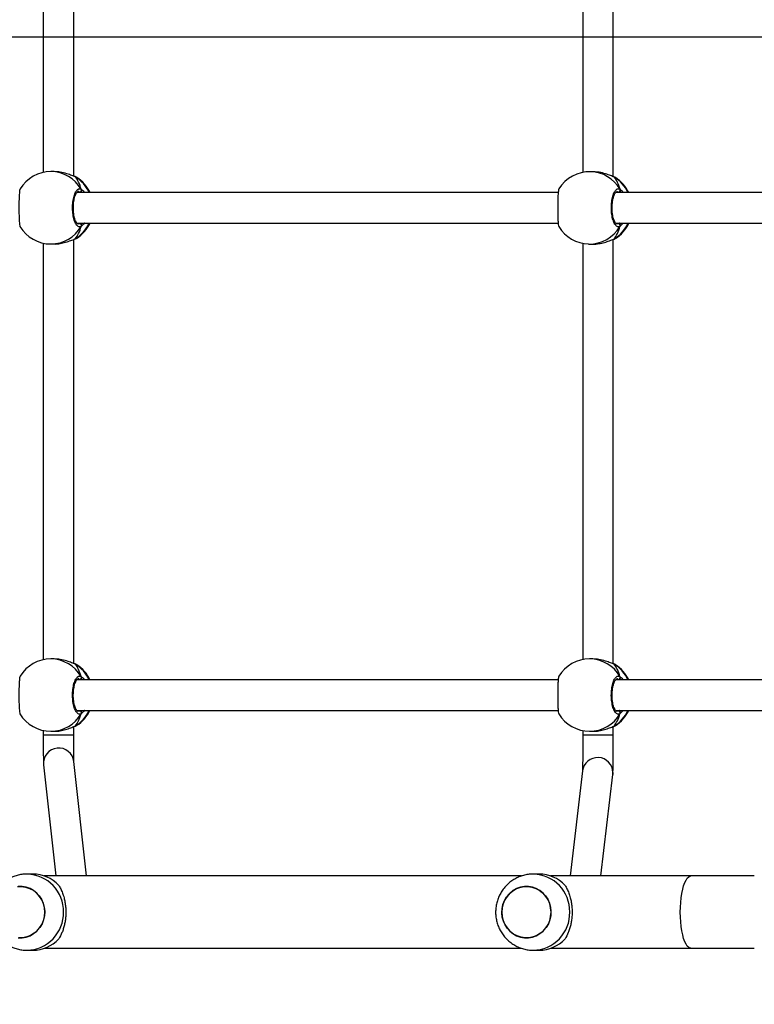
# Model space of a CAD drawing. Units: millimetres. Extents: x -512 to 1164, y 209 to 1189.
# Drawn here: x 653 to 692, y 664 to 716 of the extents above; entities that cross this region are included whole.
import ezdxf

# ---------------------------------------------------------------- set-up
doc = ezdxf.new("R2010")
doc.units = ezdxf.units.MM
doc.header["$LTSCALE"] = 50
doc.header["$PDSIZE"] = -1
doc.layers.add('VP-DIM', color=7, linetype='Continuous')
doc.layers.add('VP-HIC', color=6, linetype='Continuous')
doc.layers.add('VP-EQ', color=7, linetype='Continuous', true_color=0x8a3492)
doc.dimstyles.get("Standard").update_dxf_attribs({"dimtxt": 14, "dimasz": 20, "dimexe": 20, "dimexo": 50, "dimgap": 20, "dimtad": 0, "dimdec": 0, "dimzin": 0, "dimdsep": 46, "dimtxsty": 'Standard', "dimcen": -0.09, "dimadec": 0, "dimazin": 0, "dimtfac": 1, "dimtdec": 4, "dimtofl": 0, "dimtmove": 0, "dimatfit": 3, "dimfxl": 70, "dimfxlon": 1, "dimtolj": 1, "dimtzin": 0, "dimarcsym": 0})

# ---------------------------------------------------------------- blocks, each defined once
blk = doc.blocks.new('*D1')
at = {"layer": 'Defpoints', "color": 0}
for p in [(715.629, 822.58), (502.398, 398.887), (1051.013, 398.887)]:
    blk.add_point(p, dxfattribs=at)
at = {"layer": 'VP-DIM', "color": 0, "lineweight": -2}
for p, q in [((981.013, 822.58), (1071.013, 822.58)), ((1051.013, 802.58), (1051.013, 648.153)), ((1051.013, 418.887), (1051.013, 570.82)), ((981.013, 398.887), (1071.013, 398.887))]:
    blk.add_line(p, q, dxfattribs=at)
at = {"layer": 'VP-DIM', "color": 0}
for points in [[(1054.347, 802.58), (1047.68, 802.58), (1051.013, 822.58)], [(1047.68, 418.887), (1054.347, 418.887), (1051.013, 398.887)]]:
    blk.add_solid(points, dxfattribs=at)
at = {"layer": 'VP-DIM', "color": 0, "insert": (1051.013, 609.486), "char_height": 14, "attachment_point": 5, "rotation": 90}
blk.add_mtext('\\A1;424', dxfattribs=at)
blk = doc.blocks.new('*D2')
at = {"layer": 'Defpoints', "color": 0}
for p in [(251.212, 1062.937), (816.105, 711.238), (251.212, 506.637)]:
    blk.add_point(p, dxfattribs=at)
at = {"layer": 'VP-DIM', "color": 0, "lineweight": -2}
for p, q in [((251.212, 992.937), (251.212, 1082.937)), ((816.105, 992.937), (816.105, 1082.937)), ((271.212, 1062.937), (474.924, 1062.937)), ((796.105, 1062.937), (552.257, 1062.937))]:
    blk.add_line(p, q, dxfattribs=at)
at = {"layer": 'VP-DIM', "color": 0}
for points in [[(271.212, 1066.271), (271.212, 1059.604), (251.212, 1062.937)], [(796.105, 1059.604), (796.105, 1066.271), (816.105, 1062.937)]]:
    blk.add_solid(points, dxfattribs=at)
at = {"layer": 'VP-DIM', "color": 0, "insert": (513.59, 1062.937), "char_height": 14, "attachment_point": 5}
blk.add_mtext('\\A1;565', dxfattribs=at)
blk = doc.blocks.new('*D5')
at = {"layer": 'Defpoints', "color": 0}
for p in [(789.116, 972.293), (1144.132, 972.293), (519.148, 208.648)]:
    blk.add_point(p, dxfattribs=at)
at = {"layer": 'VP-DIM', "color": 0, "lineweight": -2}
for p, q in [((1074.132, 972.293), (1164.132, 972.293)), ((1144.132, 952.293), (1144.132, 646.023)), ((1144.132, 228.648), (1144.132, 568.689)), ((1074.132, 208.648), (1164.132, 208.648))]:
    blk.add_line(p, q, dxfattribs=at)
at = {"layer": 'VP-DIM', "color": 0}
for points in [[(1147.465, 952.293), (1140.799, 952.293), (1144.132, 972.293)], [(1140.799, 228.648), (1147.465, 228.648), (1144.132, 208.648)]]:
    blk.add_solid(points, dxfattribs=at)
at = {"layer": 'VP-DIM', "color": 0, "insert": (1144.132, 607.356), "char_height": 14, "attachment_point": 5, "rotation": 90}
blk.add_mtext('\\A1;764', dxfattribs=at)
blk = doc.blocks.new('*D7')
at = {"layer": 'Defpoints', "color": 0}
for p in [(965.766, 1168.683), (965.766, 705.48), (51.212, 483.887)]:
    blk.add_point(p, dxfattribs=at)
at = {"layer": 'VP-DIM', "color": 0, "lineweight": -2}
for p, q in [((51.212, 1098.683), (51.212, 1188.683)), ((965.766, 1098.683), (965.766, 1188.683)), ((71.212, 1168.683), (478.39, 1168.683)), ((945.766, 1168.683), (551.057, 1168.683))]:
    blk.add_line(p, q, dxfattribs=at)
at = {"layer": 'VP-DIM', "color": 0}
for points in [[(71.212, 1172.016), (71.212, 1165.35), (51.212, 1168.683)], [(945.766, 1165.35), (945.766, 1172.016), (965.766, 1168.683)]]:
    blk.add_solid(points, dxfattribs=at)
at = {"layer": 'VP-DIM', "color": 0, "insert": (514.723, 1168.683), "char_height": 14, "attachment_point": 5}
blk.add_mtext('\\A1;915', dxfattribs=at)
blk = doc.blocks.new('WD1412___')
at = {"color": 0, "linetype": 'Continuous', "lineweight": 25}
for p, q in [((3196.4, 2110.51), (3122.7, 2110.51)), ((3205.45, 2111.51), (3202.37, 2111.51)), ((3462.23, 2110.51), (3211.55, 2110.51)), ((3471.28, 2111.51), (3468.21, 2111.51)), ((3122.7, 2072.51), (3196.4, 2072.51)), ((3169.95, 2072.51), (3163.7, 2019.19)), ((3179.6, 2017.33), (3186.06, 2072.51)), ((3202.37, 2071.51), (3205.44, 2071.51)), ((3211.58, 2072.51), (3462.23, 2072.51)), ((3440.12, 2072.51), (3446.66, 2012.39)), ((3462.57, 2014.12), (3456.21, 2072.51)), ((3468.2, 2071.51), (3471.28, 2071.51)), ((3163.65, 2018.15), (3163.7, 2019.19)), ((3163.44, 1998.35), (3163.44, 1993.96)), ((3163.45, 1998.35), (3163.44, 1998.35)), ((3179.44, 1996.17), (3179.44, 1998.35)), ((3446.77, 1998.34), (3446.77, 1994.1)), ((3462.77, 1996.07), (3462.77, 1998.34)), ((3162.6, 1993.6), (3162.4, 1993.49)), ((3163.03, 1993.82), (3162.6, 1993.6)), ((3163.23, 1993.91), (3163.03, 1993.82)), ((3163.25, 1993.92), (3163.23, 1993.91)), ((3175.84, 1996.51), (3174.14, 1996.51)), ((3445.52, 1993.59), (3445.31, 1993.48)), ((3445.94, 1993.8), (3445.52, 1993.59)), ((3446.15, 1993.9), (3445.94, 1993.8)), ((3446.16, 1993.91), (3446.15, 1993.9)), ((3458.75, 1996.5), (3457.06, 1996.5)), ((3162.21, 1985.51), (2963.76, 1985.52)), ((3161.61, 1985.91), (3160.82, 1985.78)), ((3445.12, 1985.5), (3192.37, 1985.51)), ((3444.52, 1985.9), (3443.73, 1985.77)), ((2961.99, 1969.52), (3162.21, 1969.51)), ((3160.48, 1969.51), (3160.82, 1969.24)), ((3192.36, 1969.51), (3445.13, 1969.5)), ((3443.39, 1969.5), (3443.73, 1969.23)), ((3162.27, 1961.53), (3163.02, 1961.21)), ((3163.02, 1961.21), (3163.25, 1961.11)), ((3163.24, 1961.11), (3163.25, 1961.1)), ((3163.44, 1961.05), (3163.43, 1738.06)), ((3445.18, 1961.52), (3445.94, 1961.19)), ((3445.94, 1961.19), (3446.17, 1961.1)), ((3446.15, 1961.09), (3446.16, 1961.09)), ((3446.77, 1960.88), (3446.76, 1738.1)), ((3174.14, 1958.51), (3175.84, 1958.51)), ((3179.43, 1740.18), (3179.44, 1958.86)), ((3457.05, 1958.5), (3458.75, 1958.5)), ((3462.76, 1740.07), (3462.77, 1958.93)), ((3163.27, 1738.03), (3163.25, 1738.03)), ((3163.27, 1738.03), (3163.25, 1738.02)), ((3176.37, 1740.52), (3174.66, 1740.57)), ((3458.74, 1740.5), (3457.04, 1740.5)), ((3162.58, 1737.7), (3162.38, 1737.6)), ((3163.04, 1737.92), (3162.58, 1737.7)), ((3445.5, 1737.59), (3445.3, 1737.48)), ((3445.93, 1737.8), (3445.5, 1737.59)), ((3446.13, 1737.9), (3445.93, 1737.8)), ((3446.15, 1737.91), (3446.13, 1737.9)), ((3162.19, 1729.51), (2935.44, 1729.52)), ((3161.59, 1729.91), (3160.82, 1729.79)), ((3445.11, 1729.5), (3192.36, 1729.51)), ((3444.51, 1729.9), (3443.72, 1729.77)), ((2935.44, 1713.52), (3162.21, 1713.51)), ((3160.48, 1713.51), (3160.8, 1713.25)), ((3192.34, 1713.51), (3445.11, 1713.5)), ((3443.38, 1713.5), (3443.72, 1713.23)), ((3162.27, 1705.64), (3162.99, 1705.32)), ((3163.2, 1705.22), (3162.99, 1705.32)), ((3162.99, 1705.32), (3163.21, 1705.23)), ((3163.19, 1705.22), (3163.2, 1705.21)), ((3163.43, 1705.15), (3163.42, 1481.96)), ((3173.57, 1702.58), (3175.28, 1702.53)), ((3179.42, 1484.17), (3179.43, 1702.87)), ((3445.17, 1705.52), (3445.93, 1705.19)), ((3445.93, 1705.19), (3446.15, 1705.1)), ((3446.14, 1705.09), (3446.15, 1705.09)), ((3446.76, 1704.88), (3446.75, 1482.1)), ((3457.04, 1702.5), (3458.74, 1702.5)), ((3462.75, 1484.07), (3462.76, 1702.93))]:
    blk.add_line(p, q, dxfattribs=at)
at = {"color": 0, "linetype": 'Continuous', "lineweight": 25, "flags": 128}
for points in [[(3122.7, 2110.51), (3123.08, 2110.46), (3123.83, 2110.11), (3124.56, 2109.41), (3125.25, 2108.38), (3125.9, 2107.03), (3126.49, 2105.39), (3127, 2103.5), (3127.44, 2101.38), (3127.79, 2099.08), (3128.04, 2096.63), (3128.2, 2094.1), (3128.25, 2091.51), (3128.2, 2088.92), (3128.04, 2086.38), (3127.79, 2083.94), (3127.44, 2081.64), (3127, 2079.52), (3126.49, 2077.62), (3125.9, 2075.99), (3125.25, 2074.64), (3124.56, 2073.61), (3123.83, 2072.91), (3123.08, 2072.55), (3122.7, 2072.51)], [(3221.97, 2091.51), (3221.79, 2093.73), (3221.27, 2095.89), (3220.41, 2097.93), (3219.24, 2099.8), (3217.8, 2101.44), (3216.12, 2102.81), (3214.24, 2103.87), (3212.22, 2104.6), (3210.12, 2104.96), (3207.99, 2104.96), (3205.89, 2104.6), (3203.87, 2103.87), (3201.99, 2102.81), (3200.31, 2101.44), (3198.87, 2099.8), (3197.7, 2097.93), (3196.84, 2095.89), (3196.32, 2093.73), (3196.14, 2091.51), (3196.32, 2089.29), (3196.84, 2087.13), (3197.7, 2085.08), (3198.87, 2083.22), (3200.31, 2081.58), (3201.99, 2080.21), (3203.87, 2079.15), (3205.89, 2078.42), (3207.99, 2078.06), (3210.12, 2078.06), (3212.22, 2078.42), (3214.24, 2079.15), (3216.12, 2080.21), (3217.8, 2081.58), (3219.24, 2083.22), (3220.41, 2085.08), (3221.27, 2087.13), (3221.79, 2089.29), (3221.97, 2091.51)], [(3221.37, 2087.47), (3220.57, 2085.4), (3219.45, 2083.51), (3218.05, 2081.83), (3216.4, 2080.41), (3214.56, 2079.3), (3212.56, 2078.52), (3210.47, 2078.09), (3208.33, 2078.03), (3206.22, 2078.34), (3204.19, 2079.01), (3202.29, 2080.01), (3200.57, 2081.34), (3199.08, 2082.93), (3197.87, 2084.77), (3196.96, 2086.78), (3196.38, 2088.93), (3196.15, 2091.15), (3196.27, 2093.37), (3196.74, 2095.55), (3197.54, 2097.61), (3198.66, 2099.51), (3200.06, 2101.19), (3201.71, 2102.61), (3203.55, 2103.72), (3205.55, 2104.5), (3207.64, 2104.93), (3209.78, 2104.99), (3211.89, 2104.68), (3213.92, 2104.01), (3215.82, 2103), (3217.54, 2101.68), (3219.03, 2100.08), (3220.24, 2098.25), (3221.15, 2096.23), (3221.73, 2094.09), (3221.96, 2091.87), (3221.84, 2089.64), (3221.37, 2087.47)], [(3476.3, 2078.09), (3474.17, 2078.03), (3472.06, 2078.34), (3470.02, 2079.01), (3468.12, 2080.01), (3466.4, 2081.34), (3464.92, 2082.94), (3463.71, 2084.77), (3462.8, 2086.79), (3462.22, 2088.93), (3461.98, 2091.15), (3462.1, 2093.37), (3462.57, 2095.55), (3463.38, 2097.61), (3464.49, 2099.51), (3465.9, 2101.19), (3467.54, 2102.61), (3469.39, 2103.72), (3471.39, 2104.5), (3473.48, 2104.93), (3475.61, 2104.99)], [(3475.96, 2104.96), (3473.83, 2104.96), (3471.72, 2104.6), (3469.7, 2103.87), (3467.83, 2102.81), (3466.15, 2101.44), (3464.7, 2099.8), (3463.54, 2097.94), (3462.68, 2095.89), (3462.16, 2093.73), (3461.98, 2091.51), (3462.16, 2089.29), (3462.68, 2087.13), (3463.54, 2085.08), (3464.7, 2083.22), (3466.15, 2081.58), (3467.83, 2080.21), (3469.7, 2079.15), (3471.72, 2078.42), (3473.83, 2078.06), (3475.96, 2078.06)], [(3179.44, 1998.35), (3179.42, 1998.35), (3179.09, 1998.35), (3178.4, 1998.35), (3177.39, 1998.35), (3176.1, 1998.35), (3174.59, 1998.35), (3172.94, 1998.35), (3171.21, 1998.35), (3169.5, 1998.35), (3167.88, 1998.35), (3166.42, 1998.35), (3165.2, 1998.35), (3164.27, 1998.35), (3163.68, 1998.35), (3163.45, 1998.35)], [(3462.77, 1998.34), (3462.73, 1998.34), (3462.36, 1998.34), (3461.64, 1998.34), (3460.6, 1998.34), (3459.29, 1998.34), (3457.77, 1998.34), (3456.1, 1998.34), (3454.37, 1998.34), (3452.67, 1998.34), (3451.06, 1998.34), (3449.62, 1998.34), (3448.42, 1998.34), (3447.52, 1998.34), (3446.96, 1998.34), (3446.77, 1998.34)], [(3163.25, 1993.92), (3163.24, 1993.91), (3163.23, 1993.91)], [(3446.17, 1993.91), (3446.15, 1993.9), (3446.15, 1993.9)], [(3163.24, 1961.11), (3163.24, 1961.11), (3163.02, 1961.21)], [(3446.16, 1961.09), (3446.15, 1961.09), (3445.94, 1961.19)], [(3163.25, 1738.02), (3163.25, 1738.02), (3163.04, 1737.92)], [(3446.15, 1737.91), (3446.14, 1737.9), (3446.13, 1737.9)], [(3446.14, 1705.09), (3446.14, 1705.09), (3445.93, 1705.19)]]:
    blk.add_lwpolyline(points, dxfattribs=at)
at = {"color": 0, "linetype": 'Continuous', "lineweight": 25}
for centre, radius, start, end in [((3205.88, 2091.95), 19.57, 91.2413, 181.2783), ((3202.44, 2092.79), 18.72, 90.223, 136.9421), ((3471.72, 2091.95), 19.57, 91.2414, 181.2783), ((3468.28, 2092.8), 18.72, 90.2228, 136.9424), ((3205.88, 2091.07), 19.57, 178.7261, 268.4705), ((3471.72, 2091.08), 19.57, 178.7261, 268.4705), ((3202.44, 2090.22), 18.72, 223.0582, 269.7715), ((3468.28, 2090.23), 18.72, 223.0581, 269.7717), ((3171.65, 2018.29), 8, 181.0121, 353.0964), ((3454.61, 2013.29), 8, 186.4543, 5.9674), ((3172.54, 1977.51), 19, 122.3892, 155.0963), ((3172.94, 1977.75), 18.87, 121.6693, 155.7248), ((3175.92, 1978.07), 18.44, 90.2431, 150.0831), ((3175.84, 1977.51), 19, 31.267, 89.9974), ((3455.46, 1977.5), 19, 122.3892, 155.0963), ((3455.85, 1977.74), 18.87, 121.6692, 155.725), ((3458.83, 1978.06), 18.44, 90.243, 150.0832), ((3458.75, 1977.5), 19, 31.267, 89.9974), ((3160.88, 1986.82), 1.05, 155.0426, 266.6689), ((3443.79, 1986.81), 1.05, 155.0415, 266.6719), ((3172.54, 1977.51), 19, 204.8984, 237.2613), ((3172.92, 1977.26), 18.85, 204.2514, 238.3439), ((3160.88, 1968.2), 1.05, 93.3255, 204.9513), ((3175.92, 1976.95), 18.44, 209.9114, 269.7517), ((3175.84, 1977.51), 19, 269.9974, 328.4821), ((3455.46, 1977.5), 19, 204.8984, 237.2613), ((3455.83, 1977.24), 18.85, 204.2514, 238.3439), ((3443.79, 1968.18), 1.05, 93.3234, 204.9534), ((3458.83, 1976.94), 18.44, 209.9116, 269.7515), ((3458.75, 1977.5), 19, 269.9974, 328.4821), ((3175.93, 1722.06), 18.46, 88.6239, 150.0372), ((3175.83, 1721.52), 19, 31.2207, 88.3519), ((3458.82, 1722.06), 18.44, 90.2429, 150.0833), ((3458.74, 1721.5), 19, 31.267, 89.9974), ((3172.53, 1721.62), 19, 122.4072, 155.4567), ((3172.96, 1721.82), 18.91, 121.6482, 156.0138), ((3455.44, 1721.5), 19, 122.3892, 155.0963), ((3455.84, 1721.74), 18.87, 121.6692, 155.725), ((3160.88, 1730.84), 1.05, 154.9001, 266.646), ((3443.78, 1730.81), 1.05, 155.044, 266.6683), ((3172.53, 1721.62), 19, 205.2599, 237.2951), ((3172.87, 1721.33), 18.81, 204.543, 238.3252), ((3160.86, 1712.21), 1.05, 93.298, 204.8134), ((3455.44, 1721.5), 19, 204.8984, 237.2613), ((3455.82, 1721.24), 18.85, 204.2504, 238.3449), ((3443.78, 1712.18), 1.05, 93.3259, 204.9509), ((3175.88, 1720.94), 18.42, 209.8665, 268.131), ((3175.83, 1721.52), 19, 268.3519, 328.4548), ((3458.82, 1720.94), 18.44, 209.9114, 269.7517), ((3458.74, 1721.5), 19, 269.9974, 328.4821)]:
    blk.add_arc(centre, radius, start, end, dxfattribs=at)
for centre, major_axis, ratio, start_param, end_param in [((3167.63, 1977.51), (0, 19), 0.472331, 0.539178, 1.031618), ((3167.63, 1977.51), (0, 19), 0.472331, 0.539178, 1.031618), ((3450.55, 1977.5), (0, 19), 0.472331, 0.539178, 1.031618), ((3450.55, 1977.5), (0, 19), 0.472331, 0.539178, 1.031618), ((3167.63, 1977.51), (0, 19), 0.472331, 2.109974, 2.602415), ((3167.63, 1977.51), (0, 19), 0.472331, 2.109974, 2.602415), ((3450.55, 1977.5), (0, 19), 0.472331, 2.109974, 2.602415), ((3450.55, 1977.5), (0, 19), 0.472331, 2.109974, 2.602415), ((3167.62, 1721.76), (0.2, 19), 0.47219, 0.558625, 1.051065), ((3167.62, 1721.76), (0.2, 19), 0.47219, 0.558625, 1.051065), ((3450.53, 1721.5), (0, 19), 0.472331, 0.539178, 1.031618), ((3450.53, 1721.5), (0, 19), 0.472331, 0.539178, 1.031618), ((3167.62, 1721.76), (0.2, 19), 0.47219, 2.129421, 2.621862), ((3167.62, 1721.76), (0.2, 19), 0.47219, 2.129421, 2.621862), ((3450.53, 1721.5), (0, 19), 0.472331, 2.109974, 2.602415), ((3450.53, 1721.5), (0, 19), 0.472331, 2.109974, 2.602415)]:
    blk.add_ellipse(centre, major_axis=major_axis, ratio=ratio, start_param=start_param, end_param=end_param, dxfattribs=at)
for points, knots in [([(3122.7, 2110.51), (3121.69, 2110.51), (3118.76, 2110.51), (3113.85, 2110.51), (3107.96, 2110.51), (3102.01, 2110.51), (3096.13, 2110.51), (3091.92, 2110.51), (3089.71, 2110.51), (3089.39, 2110.51)], [0, 0, 0, 0, 0.093413, 0.270952, 0.448508, 0.626063, 0.803618, 0.971834, 1, 1, 1, 1]), ([(3205.36, 2071.55), (3205.89, 2071.54), (3207.25, 2071.53), (3209.43, 2071.87), (3211.82, 2072.52), (3214.12, 2073.48), (3216.28, 2074.71), (3218.26, 2076.21), (3220.05, 2077.94), (3221.61, 2079.88), (3222.91, 2082.01), (3223.95, 2084.29), (3224.7, 2086.69), (3225.14, 2089.17), (3225.28, 2091.69), (3225.1, 2094.21), (3224.6, 2096.7), (3223.8, 2099.11), (3222.7, 2101.4), (3221.32, 2103.53), (3219.69, 2105.46), (3217.83, 2107.18), (3215.76, 2108.64), (3213.54, 2109.82), (3211.19, 2110.71), (3208.75, 2111.27), (3206.82, 2111.52), (3205.72, 2111.48), (3205.46, 2111.47)], [0, 0, 0, 0, 0.025654, 0.065427, 0.105137, 0.144806, 0.184459, 0.224122, 0.263819, 0.303573, 0.343403, 0.383323, 0.423344, 0.463468, 0.503691, 0.544006, 0.584394, 0.624833, 0.665298, 0.705766, 0.746208, 0.786601, 0.826923, 0.867158, 0.907295, 0.94733, 0.987266, 1, 1, 1, 1]), ([(3471.19, 2071.55), (3471.73, 2071.54), (3473.09, 2071.53), (3475.26, 2071.87), (3477.66, 2072.52), (3479.96, 2073.48), (3482.11, 2074.71), (3484.1, 2076.21), (3485.88, 2077.94), (3487.44, 2079.89), (3488.75, 2082.01), (3489.79, 2084.29), (3490.53, 2086.69), (3490.98, 2089.17), (3491.11, 2091.69), (3490.93, 2094.22), (3490.44, 2096.7), (3489.64, 2099.11), (3488.54, 2101.4), (3487.16, 2103.53), (3485.53, 2105.47), (3483.66, 2107.18), (3481.6, 2108.64), (3479.37, 2109.82), (3477.02, 2110.71), (3474.58, 2111.27), (3472.66, 2111.52), (3471.56, 2111.49), (3471.3, 2111.48)], [0, 0, 0, 0, 0.025654, 0.065427, 0.105137, 0.144807, 0.18446, 0.224122, 0.263819, 0.303573, 0.343403, 0.383324, 0.423344, 0.463468, 0.503692, 0.544006, 0.584394, 0.624833, 0.665298, 0.705765, 0.746208, 0.786601, 0.826923, 0.867158, 0.907295, 0.94733, 0.987266, 1, 1, 1, 1]), ([(3188.77, 2077.45), (3188.42, 2078.04), (3187.73, 2079.23), (3186.79, 2081.41), (3186.03, 2083.75), (3185.49, 2086.2), (3185.16, 2088.65), (3185.03, 2091.21), (3185.11, 2093.7), (3185.37, 2096.05), (3185.79, 2098.26), (3186.36, 2100.35), (3187.31, 2102.98), (3188.18, 2104.53), (3188.77, 2105.57)], [0, 0, 0, 0, 0.087991, 0.177674, 0.267252, 0.341832, 0.416353, 0.491266, 0.566174, 0.634538, 0.702941, 0.776228, 0.849565, 1, 1, 1, 1]), ([(3454.6, 2077.45), (3454.26, 2078.04), (3453.56, 2079.23), (3452.62, 2081.41), (3451.87, 2083.76), (3451.33, 2086.2), (3450.99, 2088.65), (3450.86, 2091.21), (3450.94, 2093.7), (3451.21, 2096.05), (3451.63, 2098.26), (3452.2, 2100.35), (3453.15, 2102.98), (3454.02, 2104.53), (3454.6, 2105.57)], [0, 0, 0, 0, 0.087996, 0.177679, 0.267254, 0.341834, 0.416355, 0.491268, 0.566177, 0.63454, 0.702943, 0.776227, 0.849565, 1, 1, 1, 1]), ([(3089.39, 2072.51), (3090.44, 2072.51), (3093.49, 2072.51), (3098.54, 2072.51), (3104.51, 2072.51), (3110.44, 2072.51), (3116.2, 2072.51), (3120.28, 2072.51), (3122.39, 2072.51), (3122.7, 2072.51)], [0, 0, 0, 0, 0.093411, 0.270951, 0.448507, 0.626061, 0.803617, 0.971834, 1, 1, 1, 1]), ([(3163.7, 2019.19), (3163.69, 2019.01), (3163.65, 2018.66), (3163.62, 2018.13), (3163.59, 2017.37), (3163.57, 2016.17), (3163.54, 2014.77), (3163.52, 2013.09), (3163.5, 2011.22), (3163.48, 2009.15), (3163.47, 2006.92), (3163.45, 2004.56), (3163.45, 2002.1), (3163.44, 2000.02), (3163.44, 1998.76), (3163.44, 1998.35)], [0, 0, 0, 0, 0.042287, 0.083787, 0.188334, 0.272594, 0.361725, 0.448336, 0.533985, 0.619195, 0.704171, 0.789015, 0.873781, 0.958505, 1, 1, 1, 1]), ([(3179.44, 1998.35), (3179.44, 1998.79), (3179.44, 2000.06), (3179.45, 2002.15), (3179.45, 2004.58), (3179.47, 2006.9), (3179.48, 2009.09), (3179.5, 2011.1), (3179.52, 2012.91), (3179.54, 2014.47), (3179.56, 2015.76), (3179.58, 2016.7), (3179.6, 2017.26), (3179.62, 2017.52), (3179.61, 2017.52), (3179.61, 2017.51)], [0, 0, 0, 0, 0.047142, 0.136878, 0.226637, 0.316353, 0.405994, 0.495514, 0.584834, 0.673817, 0.762176, 0.849277, 0.922076, 0.97924, 1, 1, 1, 1]), ([(3446.64, 2012.57), (3446.64, 2012.58), (3446.64, 2012.58), (3446.65, 2012.38), (3446.67, 2011.93), (3446.69, 2011.15), (3446.7, 2010.06), (3446.72, 2008.67), (3446.74, 2007.04), (3446.75, 2005.21), (3446.76, 2003.22), (3446.77, 2001.13), (3446.77, 1999.48), (3446.77, 1998.55), (3446.77, 1998.34)], [0, 0, 0, 0, 0.021979, 0.080119, 0.15591, 0.246221, 0.344523, 0.446459, 0.550008, 0.654319, 0.759027, 0.863944, 0.968976, 1, 1, 1, 1]), ([(3462.77, 1998.34), (3462.77, 1998.72), (3462.77, 1999.83), (3462.77, 2001.66), (3462.76, 2003.77), (3462.75, 2005.76), (3462.73, 2007.6), (3462.72, 2009.26), (3462.7, 2010.7), (3462.67, 2011.9), (3462.64, 2012.9), (3462.63, 2013.44), (3462.58, 2013.96), (3462.57, 2014.12)], [0, 0, 0, 0, 0.051501, 0.149611, 0.247809, 0.346083, 0.44449, 0.543136, 0.642214, 0.742163, 0.84419, 0.953442, 1, 1, 1, 1]), ([(3163.26, 1993.91), (3163.13, 1993.87), (3162.86, 1993.8), (3162.68, 1993.69), (3162.58, 1993.63)], [0, 0, 0, 0, 0.477028, 1, 1, 1, 1]), ([(3174.14, 1996.5), (3174.09, 1996.5), (3173.1, 1996.59), (3170.93, 1996.28), (3167.98, 1995.63), (3165.73, 1994.84), (3164.18, 1994.24), (3163.43, 1993.95), (3163.09, 1993.84), (3163.03, 1993.82)], [0, 0, 0, 0, 0.012052, 0.238781, 0.463267, 0.706104, 0.834189, 0.966636, 1, 1, 1, 1]), ([(3163.25, 1993.9), (3163.2, 1993.89), (3163.12, 1993.87), (3163.05, 1993.83), (3163.03, 1993.82)], [0, 0, 0, 0, 0.678057, 1, 1, 1, 1]), ([(3446.17, 1993.89), (3446.04, 1993.86), (3445.78, 1993.79), (3445.59, 1993.68), (3445.5, 1993.62)], [0, 0, 0, 0, 0.477024, 1, 1, 1, 1]), ([(3457.05, 1996.48), (3457, 1996.49), (3456.01, 1996.58), (3453.85, 1996.27), (3450.89, 1995.62), (3448.64, 1994.82), (3447.1, 1994.22), (3446.35, 1993.94), (3446.01, 1993.83), (3445.94, 1993.8)], [0, 0, 0, 0, 0.012052, 0.238783, 0.46327, 0.706104, 0.834188, 0.966635, 1, 1, 1, 1]), ([(3446.16, 1993.89), (3446.11, 1993.88), (3446.03, 1993.86), (3445.96, 1993.82), (3445.94, 1993.8)], [0, 0, 0, 0, 0.678016, 1, 1, 1, 1]), ([(3158.26, 1985.51), (3158.28, 1985.54), (3158.54, 1985.98), (3159.08, 1986.51), (3159.62, 1987.04), (3159.88, 1987.23), (3159.93, 1987.27)], [0, 0, 0, 0, 0.029195, 0.459742, 0.889791, 1, 1, 1, 1]), ([(3159.85, 1987.04), (3159.83, 1987.01), (3159.77, 1986.86), (3159.78, 1986.57), (3159.85, 1986.31), (3159.92, 1986.19), (3159.93, 1986.18)], [0, 0, 0, 0, 0.135309, 0.534701, 0.928411, 1, 1, 1, 1]), ([(3159.93, 1986.18), (3159.88, 1986.28), (3159.78, 1986.49), (3159.77, 1986.84), (3159.84, 1987.1), (3159.92, 1987.24), (3159.93, 1987.27)], [0, 0, 0, 0, 0.299164, 0.597943, 0.906139, 1, 1, 1, 1]), ([(3159.93, 1987.27), (3160.34, 1987.42), (3161.16, 1987.73), (3162.38, 1986.71), (3163.43, 1984.72), (3164.17, 1981.89), (3164.52, 1978.58), (3164.43, 1975.18), (3163.94, 1972.05), (3163.1, 1969.52), (3162, 1967.88), (3160.89, 1967.31), (3160.21, 1967.63), (3159.93, 1967.76)], [0, 0, 0, 0, 0.094785, 0.189569, 0.284313, 0.37838, 0.471356, 0.563382, 0.655123, 0.747394, 0.840701, 0.935011, 1, 1, 1, 1]), ([(3192.02, 1967.59), (3192.1, 1967.81), (3192.27, 1968.27), (3192.46, 1970.32), (3192.59, 1973.13), (3192.65, 1976.44), (3192.63, 1979.84), (3192.55, 1982.98), (3192.4, 1985.47), (3192.22, 1987.04), (3192.08, 1987.25), (3192.02, 1987.33)], [0, 0, 0, 0, 0.11244, 0.2308, 0.348312, 0.464462, 0.579425, 0.694033, 0.809302, 0.925865, 1, 1, 1, 1]), ([(3441.18, 1985.5), (3441.19, 1985.53), (3441.45, 1985.97), (3442, 1986.5), (3442.53, 1987.03), (3442.79, 1987.22), (3442.85, 1987.25)], [0, 0, 0, 0, 0.029192, 0.459753, 0.889795, 1, 1, 1, 1]), ([(3442.85, 1987.25), (3442.8, 1987.14), (3442.69, 1986.92), (3442.69, 1986.56), (3442.77, 1986.3), (3442.84, 1986.18), (3442.85, 1986.16)], [0, 0, 0, 0, 0.315871, 0.6318626, 0.9433717, 1, 1, 1, 1]), ([(3442.85, 1986.16), (3442.8, 1986.27), (3442.7, 1986.47), (3442.69, 1986.83), (3442.76, 1987.09), (3442.83, 1987.22), (3442.85, 1987.25)], [0, 0, 0, 0, 0.299173, 0.59796, 0.906136, 1, 1, 1, 1]), ([(3442.85, 1987.25), (3443.25, 1987.41), (3444.07, 1987.71), (3445.29, 1986.7), (3446.34, 1984.71), (3447.08, 1981.87), (3447.43, 1978.57), (3447.35, 1975.17), (3446.85, 1972.04), (3446.01, 1969.51), (3444.91, 1967.86), (3443.8, 1967.3), (3443.12, 1967.62), (3442.84, 1967.74)], [0, 0, 0, 0, 0.094785, 0.189569, 0.284314, 0.378379, 0.471355, 0.563383, 0.655123, 0.747393, 0.8407, 0.935011, 1, 1, 1, 1]), ([(3474.94, 1967.57), (3475.02, 1967.8), (3475.18, 1968.26), (3475.37, 1970.3), (3475.5, 1973.12), (3475.56, 1976.43), (3475.55, 1979.83), (3475.46, 1982.96), (3475.31, 1985.46), (3475.13, 1987.03), (3474.99, 1987.23), (3474.94, 1987.31)], [0, 0, 0, 0, 0.1124393, 0.2308004, 0.348311, 0.4644598, 0.5794222, 0.6940296, 0.8092982, 0.925861, 1, 1, 1, 1]), ([(3159.93, 1986.18), (3159.97, 1985.97), (3160.03, 1985.71), (3160.09, 1985.55), (3160.1, 1985.51)], [0, 0, 0, 0, 0.7766405, 1, 1, 1, 1]), ([(3160.11, 1985.51), (3160.07, 1985.62), (3160, 1985.79), (3159.95, 1986.07), (3159.93, 1986.18)], [0, 0, 0, 0, 0.635795, 1, 1, 1, 1]), ([(3160.82, 1985.78), (3160.77, 1985.75), (3160.66, 1985.68), (3160.54, 1985.57), (3160.47, 1985.51)], [0, 0, 0, 0, 0.440377, 1, 1, 1, 1]), ([(3161.58, 1986), (3161.62, 1986), (3161.69, 1986), (3162.02, 1985.78), (3162.44, 1985.27), (3162.87, 1984.46), (3163.28, 1983.4), (3163.62, 1982.1), (3163.88, 1980.62), (3164.04, 1979.02), (3164.08, 1977.36), (3164.02, 1975.71), (3163.84, 1974.13), (3163.56, 1972.67), (3163.2, 1971.4), (3162.78, 1970.36), (3162.33, 1969.6), (3161.92, 1969.16), (3161.66, 1969.02), (3161.6, 1969.02), (3161.57, 1969.02)], [0, 0, 0, 0, 0.052253, 0.104798, 0.160303, 0.215147, 0.271068, 0.328485, 0.386537, 0.444962, 0.503669, 0.562091, 0.62056, 0.678735, 0.736445, 0.794099, 0.850082, 0.905358, 0.959157, 1, 1, 1, 1]), ([(3442.85, 1986.16), (3442.89, 1985.96), (3442.94, 1985.7), (3443, 1985.53), (3443.02, 1985.5)], [0, 0, 0, 0, 0.77658, 1, 1, 1, 1]), ([(3443.03, 1985.5), (3442.98, 1985.61), (3442.92, 1985.78), (3442.86, 1986.06), (3442.85, 1986.16)], [0, 0, 0, 0, 0.635719, 1, 1, 1, 1]), ([(3443.73, 1985.77), (3443.69, 1985.74), (3443.58, 1985.67), (3443.45, 1985.56), (3443.38, 1985.5)], [0, 0, 0, 0, 0.440321, 1, 1, 1, 1]), ([(3444.49, 1985.99), (3444.53, 1985.99), (3444.6, 1985.99), (3444.94, 1985.77), (3445.35, 1985.26), (3445.79, 1984.44), (3446.19, 1983.38), (3446.53, 1982.09), (3446.79, 1980.61), (3446.95, 1979.01), (3447, 1977.35), (3446.93, 1975.7), (3446.75, 1974.11), (3446.48, 1972.66), (3446.11, 1971.38), (3445.69, 1970.35), (3445.24, 1969.59), (3444.84, 1969.14), (3444.57, 1969), (3444.51, 1969.01), (3444.48, 1969.01)], [0, 0, 0, 0, 0.052253, 0.104798, 0.160304, 0.215149, 0.271065, 0.328483, 0.386536, 0.444962, 0.503669, 0.562091, 0.62056, 0.678735, 0.736445, 0.794098, 0.850082, 0.905358, 0.959157, 1, 1, 1, 1]), ([(3159.93, 1967.76), (3159.5, 1968.07), (3158.97, 1968.45), (3158.41, 1969.35), (3158.31, 1969.51)], [0, 0, 0, 0, 0.824192, 1, 1, 1, 1]), ([(3159.93, 1968.85), (3159.88, 1968.74), (3159.78, 1968.54), (3159.77, 1968.18), (3159.84, 1967.92), (3159.91, 1967.79), (3159.93, 1967.76)], [0, 0, 0, 0, 0.299155, 0.597943, 0.906165, 1, 1, 1, 1]), ([(3159.93, 1967.76), (3159.88, 1967.87), (3159.78, 1968.09), (3159.77, 1968.45), (3159.85, 1968.71), (3159.92, 1968.83), (3159.93, 1968.85)], [0, 0, 0, 0, 0.315838, 0.631855, 0.943357, 1, 1, 1, 1]), ([(3160.11, 1969.51), (3160.07, 1969.4), (3160, 1969.23), (3159.95, 1968.95), (3159.93, 1968.85)], [0, 0, 0, 0, 0.635794, 1, 1, 1, 1]), ([(3159.93, 1968.85), (3159.97, 1969.05), (3160.02, 1969.31), (3160.09, 1969.47), (3160.1, 1969.51)], [0, 0, 0, 0, 0.77664, 1, 1, 1, 1]), ([(3160.82, 1969.24), (3161.07, 1969.07), (3161.32, 1968.9), (3161.57, 1969.01), (3161.57, 1969.02)], [0, 0, 0, 0, 0.985112, 1, 1, 1, 1]), ([(3442.84, 1967.74), (3442.41, 1968.06), (3441.88, 1968.44), (3441.32, 1969.34), (3441.22, 1969.5)], [0, 0, 0, 0, 0.824192, 1, 1, 1, 1]), ([(3442.84, 1968.83), (3442.8, 1968.73), (3442.7, 1968.52), (3442.69, 1968.17), (3442.76, 1967.91), (3442.83, 1967.77), (3442.84, 1967.74)], [0, 0, 0, 0, 0.299159, 0.597948, 0.906125, 1, 1, 1, 1]), ([(3442.84, 1967.74), (3442.79, 1967.85), (3442.69, 1968.07), (3442.69, 1968.44), (3442.76, 1968.69), (3442.83, 1968.82), (3442.84, 1968.83)], [0, 0, 0, 0, 0.31589, 0.631858, 0.943371, 1, 1, 1, 1]), ([(3443.03, 1969.5), (3442.98, 1969.39), (3442.92, 1969.22), (3442.86, 1968.94), (3442.84, 1968.83)], [0, 0, 0, 0, 0.6357183, 1, 1, 1, 1]), ([(3442.84, 1968.83), (3442.89, 1969.04), (3442.94, 1969.3), (3443, 1969.46), (3443.02, 1969.5)], [0, 0, 0, 0, 0.776565, 1, 1, 1, 1]), ([(3443.73, 1969.23), (3443.98, 1969.06), (3444.23, 1968.89), (3444.48, 1969), (3444.48, 1969)], [0, 0, 0, 0, 0.985112, 1, 1, 1, 1]), ([(3162.31, 1961.52), (3162.34, 1961.49), (3162.57, 1961.33), (3162.84, 1961.22), (3163.18, 1961.13), (3163.24, 1961.11)], [0, 0, 0, 0, 0.129029, 0.837732, 1, 1, 1, 1]), ([(3163.02, 1961.21), (3163.61, 1960.99), (3164.78, 1960.55), (3167.56, 1959.52), (3170.8, 1958.68), (3173.07, 1958.57), (3174.14, 1958.52)], [0, 0, 0, 0, 0.243737, 0.490592, 0.758735, 1, 1, 1, 1]), ([(3445.22, 1961.5), (3445.25, 1961.48), (3445.48, 1961.32), (3445.75, 1961.21), (3446.09, 1961.12), (3446.16, 1961.1)], [0, 0, 0, 0, 0.128986, 0.837731, 1, 1, 1, 1]), ([(3445.94, 1961.19), (3446.52, 1960.98), (3447.69, 1960.54), (3450.48, 1959.51), (3453.71, 1958.67), (3455.98, 1958.56), (3457.05, 1958.51)], [0, 0, 0, 0, 0.243731, 0.490587, 0.758732, 1, 1, 1, 1]), ([(3163.28, 1738.02), (3163.15, 1737.99), (3162.87, 1737.91), (3162.67, 1737.8), (3162.56, 1737.73)], [0, 0, 0, 0, 0.44159, 1, 1, 1, 1]), ([(3174.65, 1740.52), (3174.44, 1740.54), (3173.29, 1740.65), (3170.95, 1740.35), (3167.99, 1739.7), (3165.74, 1738.92), (3164.19, 1738.33), (3163.45, 1738.05), (3163.11, 1737.95), (3163.04, 1737.92)], [0, 0, 0, 0, 0.050125, 0.268116, 0.483953, 0.717432, 0.840575, 0.967918, 1, 1, 1, 1]), ([(3163.27, 1738.02), (3163.22, 1738), (3163.13, 1737.98), (3163.06, 1737.94), (3163.04, 1737.92)], [0, 0, 0, 0, 0.6935275, 1, 1, 1, 1]), ([(3457.04, 1740.48), (3456.99, 1740.49), (3456, 1740.58), (3453.84, 1740.27), (3450.88, 1739.62), (3448.63, 1738.82), (3447.08, 1738.22), (3446.34, 1737.94), (3446, 1737.83), (3445.93, 1737.8)], [0, 0, 0, 0, 0.0120524, 0.2387827, 0.4632695, 0.7061039, 0.834188, 0.9666349, 1, 1, 1, 1]), ([(3446.16, 1737.89), (3446.03, 1737.86), (3445.76, 1737.79), (3445.58, 1737.68), (3445.49, 1737.62)], [0, 0, 0, 0, 0.477028, 1, 1, 1, 1]), ([(3446.15, 1737.89), (3446.1, 1737.88), (3446.02, 1737.86), (3445.95, 1737.82), (3445.93, 1737.8)], [0, 0, 0, 0, 0.677968, 1, 1, 1, 1]), ([(3158.24, 1729.51), (3158.26, 1729.55), (3158.53, 1730), (3159.08, 1730.54), (3159.62, 1731.06), (3159.88, 1731.24), (3159.93, 1731.28)], [0, 0, 0, 0, 0.041315, 0.466491, 0.891168, 1, 1, 1, 1]), ([(3159.85, 1731.06), (3159.83, 1731.02), (3159.77, 1730.87), (3159.78, 1730.58), (3159.85, 1730.33), (3159.92, 1730.21), (3159.93, 1730.19)], [0, 0, 0, 0, 0.135314, 0.534686, 0.928421, 1, 1, 1, 1]), ([(3159.93, 1730.19), (3159.88, 1730.29), (3159.79, 1730.5), (3159.77, 1730.85), (3159.84, 1731.12), (3159.92, 1731.25), (3159.93, 1731.28)], [0, 0, 0, 0, 0.299145, 0.597933, 0.906116, 1, 1, 1, 1]), ([(3159.93, 1731.28), (3160.34, 1731.43), (3161.16, 1731.72), (3162.38, 1730.68), (3163.42, 1728.68), (3164.16, 1725.83), (3164.51, 1722.52), (3164.42, 1719.11), (3163.92, 1716), (3163.07, 1713.48), (3161.97, 1711.86), (3160.86, 1711.31), (3160.18, 1711.64), (3159.91, 1711.77)], [0, 0, 0, 0, 0.094787, 0.189569, 0.284315, 0.378379, 0.471354, 0.56338, 0.655123, 0.747394, 0.840699, 0.93501, 1, 1, 1, 1]), ([(3159.93, 1730.19), (3159.97, 1729.99), (3160.03, 1729.72), (3160.09, 1729.55), (3160.11, 1729.51)], [0, 0, 0, 0, 0.7485275, 1, 1, 1, 1]), ([(3160.12, 1729.51), (3160.07, 1729.63), (3160.01, 1729.8), (3159.95, 1730.09), (3159.93, 1730.19)], [0, 0, 0, 0, 0.647407, 1, 1, 1, 1]), ([(3160.82, 1729.79), (3160.77, 1729.76), (3160.66, 1729.69), (3160.52, 1729.58), (3160.44, 1729.51)], [0, 0, 0, 0, 0.41574, 1, 1, 1, 1]), ([(3161.56, 1730), (3161.6, 1730), (3161.67, 1730), (3162.01, 1729.77), (3162.42, 1729.26), (3162.86, 1728.45), (3163.26, 1727.38), (3163.61, 1726.09), (3163.87, 1724.61), (3164.02, 1723.01), (3164.07, 1721.35), (3164, 1719.69), (3163.83, 1718.11), (3163.55, 1716.65), (3163.19, 1715.38), (3162.77, 1714.35), (3162.32, 1713.6), (3161.92, 1713.15), (3161.65, 1713.02), (3161.59, 1713.02), (3161.56, 1713.02)], [0, 0, 0, 0, 0.053057, 0.105513, 0.160905, 0.215761, 0.271633, 0.329036, 0.387043, 0.445431, 0.504105, 0.56252, 0.620971, 0.67911, 0.736801, 0.794366, 0.850255, 0.905514, 0.959193, 1, 1, 1, 1]), ([(3192, 1711.59), (3192.08, 1711.81), (3192.24, 1712.25), (3192.44, 1714.27), (3192.57, 1717.07), (3192.63, 1720.38), (3192.62, 1723.78), (3192.55, 1726.92), (3192.4, 1729.43), (3192.22, 1731.02), (3192.08, 1731.24), (3192.02, 1731.33)], [0, 0, 0, 0, 0.110266, 0.228632, 0.346151, 0.462308, 0.577276, 0.691891, 0.807165, 0.923736, 1, 1, 1, 1]), ([(3441.16, 1729.5), (3441.18, 1729.53), (3441.44, 1729.97), (3441.99, 1730.5), (3442.52, 1731.03), (3442.78, 1731.22), (3442.83, 1731.25)], [0, 0, 0, 0, 0.029202, 0.459756, 0.889796, 1, 1, 1, 1]), ([(3442.75, 1731.03), (3442.73, 1730.99), (3442.67, 1730.85), (3442.68, 1730.55), (3442.75, 1730.3), (3442.82, 1730.18), (3442.83, 1730.16)], [0, 0, 0, 0, 0.135256, 0.534689, 0.928424, 1, 1, 1, 1]), ([(3442.83, 1730.16), (3442.78, 1730.27), (3442.69, 1730.47), (3442.68, 1730.83), (3442.74, 1731.09), (3442.82, 1731.22), (3442.83, 1731.25)], [0, 0, 0, 0, 0.299197, 0.597932, 0.906159, 1, 1, 1, 1]), ([(3442.83, 1731.25), (3443.24, 1731.41), (3444.06, 1731.71), (3445.28, 1730.7), (3446.33, 1728.71), (3447.07, 1725.87), (3447.42, 1722.57), (3447.34, 1719.17), (3446.84, 1716.04), (3446, 1713.51), (3444.9, 1711.86), (3443.79, 1711.3), (3443.11, 1711.62), (3442.83, 1711.74)], [0, 0, 0, 0, 0.094786, 0.189569, 0.284314, 0.378378, 0.471356, 0.563382, 0.655123, 0.747393, 0.840701, 0.935011, 1, 1, 1, 1]), ([(3442.83, 1730.16), (3442.87, 1729.96), (3442.93, 1729.7), (3442.99, 1729.53), (3443.01, 1729.5)], [0, 0, 0, 0, 0.776567, 1, 1, 1, 1]), ([(3443.02, 1729.5), (3442.97, 1729.61), (3442.91, 1729.78), (3442.85, 1730.06), (3442.83, 1730.16)], [0, 0, 0, 0, 0.635719, 1, 1, 1, 1]), ([(3443.72, 1729.77), (3443.67, 1729.74), (3443.56, 1729.67), (3443.44, 1729.56), (3443.37, 1729.5)], [0, 0, 0, 0, 0.440321, 1, 1, 1, 1]), ([(3444.48, 1729.99), (3444.52, 1729.99), (3444.59, 1729.99), (3444.92, 1729.77), (3445.34, 1729.26), (3445.77, 1728.44), (3446.18, 1727.38), (3446.52, 1726.09), (3446.78, 1724.61), (3446.94, 1723.01), (3446.98, 1721.35), (3446.92, 1719.7), (3446.74, 1718.11), (3446.46, 1716.66), (3446.1, 1715.38), (3445.68, 1714.35), (3445.23, 1713.59), (3444.83, 1713.14), (3444.56, 1713), (3444.5, 1713.01), (3444.47, 1713.01)], [0, 0, 0, 0, 0.052253, 0.104798, 0.160303, 0.215148, 0.271066, 0.328482, 0.386536, 0.444961, 0.503668, 0.562091, 0.620561, 0.678736, 0.736446, 0.794098, 0.850082, 0.905357, 0.959157, 1, 1, 1, 1]), ([(3474.92, 1711.57), (3475, 1711.8), (3475.17, 1712.26), (3475.36, 1714.3), (3475.49, 1717.12), (3475.55, 1720.43), (3475.53, 1723.83), (3475.45, 1726.96), (3475.3, 1729.46), (3475.12, 1731.03), (3474.98, 1731.23), (3474.92, 1731.31)], [0, 0, 0, 0, 0.11244, 0.2308, 0.348312, 0.464461, 0.579423, 0.69403, 0.809298, 0.925861, 1, 1, 1, 1]), ([(3159.91, 1711.77), (3159.47, 1712.09), (3158.95, 1712.47), (3158.4, 1713.36), (3158.31, 1713.51)], [0, 0, 0, 0, 0.835462, 1, 1, 1, 1]), ([(3159.91, 1712.86), (3159.86, 1712.76), (3159.76, 1712.55), (3159.75, 1712.2), (3159.82, 1711.94), (3159.89, 1711.8), (3159.91, 1711.77)], [0, 0, 0, 0, 0.2991504, 0.5979399, 0.906116, 1, 1, 1, 1]), ([(3159.91, 1711.77), (3159.86, 1711.88), (3159.76, 1712.1), (3159.75, 1712.47), (3159.83, 1712.72), (3159.9, 1712.84), (3159.91, 1712.86)], [0, 0, 0, 0, 0.315891, 0.631906, 0.94336, 1, 1, 1, 1]), ([(3160.08, 1713.51), (3160.04, 1713.41), (3159.98, 1713.24), (3159.93, 1712.96), (3159.91, 1712.86)], [0, 0, 0, 0, 0.623264, 1, 1, 1, 1]), ([(3159.91, 1712.86), (3159.95, 1713.07), (3160, 1713.32), (3160.06, 1713.48), (3160.07, 1713.51)], [0, 0, 0, 0, 0.806587, 1, 1, 1, 1]), ([(3160.8, 1713.25), (3161.04, 1713.08), (3161.3, 1712.91), (3161.55, 1713.02), (3161.56, 1713.02)], [0, 0, 0, 0, 0.965081, 1, 1, 1, 1]), ([(3442.83, 1711.74), (3442.4, 1712.06), (3441.87, 1712.44), (3441.31, 1713.34), (3441.21, 1713.5)], [0, 0, 0, 0, 0.824192, 1, 1, 1, 1]), ([(3442.83, 1712.83), (3442.78, 1712.73), (3442.69, 1712.52), (3442.67, 1712.17), (3442.74, 1711.91), (3442.82, 1711.77), (3442.83, 1711.74)], [0, 0, 0, 0, 0.299206, 0.597995, 0.906171, 1, 1, 1, 1]), ([(3442.83, 1711.74), (3442.78, 1711.85), (3442.68, 1712.07), (3442.68, 1712.44), (3442.75, 1712.69), (3442.82, 1712.82), (3442.83, 1712.83)], [0, 0, 0, 0, 0.31584, 0.631859, 0.943371, 1, 1, 1, 1]), ([(3443.01, 1713.5), (3442.97, 1713.39), (3442.9, 1713.22), (3442.85, 1712.94), (3442.83, 1712.83)], [0, 0, 0, 0, 0.635709, 1, 1, 1, 1]), ([(3442.83, 1712.83), (3442.87, 1713.04), (3442.93, 1713.3), (3442.99, 1713.46), (3443, 1713.5)], [0, 0, 0, 0, 0.7765841, 1, 1, 1, 1]), ([(3443.72, 1713.23), (3443.97, 1713.06), (3444.22, 1712.89), (3444.47, 1713), (3444.47, 1713)], [0, 0, 0, 0, 0.985112, 1, 1, 1, 1]), ([(3162.32, 1705.61), (3162.4, 1705.56), (3162.65, 1705.4), (3162.97, 1705.3), (3163.2, 1705.23)], [0, 0, 0, 0, 0.308814, 1, 1, 1, 1]), ([(3162.99, 1705.32), (3163.57, 1705.09), (3164.75, 1704.64), (3167.53, 1703.6), (3170.58, 1702.78), (3172.67, 1702.68), (3173.57, 1702.63)], [0, 0, 0, 0, 0.253932, 0.511118, 0.790485, 1, 1, 1, 1]), ([(3445.21, 1705.5), (3445.24, 1705.48), (3445.47, 1705.32), (3445.74, 1705.21), (3446.08, 1705.12), (3446.15, 1705.1)], [0, 0, 0, 0, 0.128979, 0.837734, 1, 1, 1, 1]), ([(3445.93, 1705.19), (3446.51, 1704.98), (3447.68, 1704.54), (3450.47, 1703.51), (3453.7, 1702.67), (3455.97, 1702.56), (3457.04, 1702.51)], [0, 0, 0, 0, 0.243731, 0.490587, 0.758732, 1, 1, 1, 1])]:
    blk.add_open_spline(points, degree=3, knots=knots, dxfattribs=at)
blk = doc.blocks.new('WD1412_2D')
at = {"layer": 'VP-EQ', "color": 0, "xscale": 0.1, "yscale": 0.1, "zscale": 0.1, "rotation": 180}
blk.add_blockref('WD1412___', (1000.645, 878.034), dxfattribs=at)

msp = doc.modelspace()

# ---------------------------------------------------------------- linework, layer by layer
at = {"layer": 'VP-HIC', "color": 3}
msp.add_lwpolyline([(410.433, 689.65, -0.106176), (480.236, 704.642), (515.593, 704.642, -0.069787), (567.424, 714.607, -0.332931), (711.363, 822.399), (792.443, 822.399, -0.414214), (942.443, 672.399), (942.443, 586.985, 0.142231), (965.766, 667.314), (965.766, 743.527, 0.146177), (941.186, 825.805, 0.407273), (791.229, 972.243), (711.702, 972.243, 0.273687), (580.224, 894.448), (560.433, 894.448, 0.414212), (410.433, 744.448), (410.433, 696.41), (410.433, 696.41, 0.056546), (383.896, 674.708, -0.044877)], format="xyb", close=True, dxfattribs=at)
at = {"layer": 'VP-HIC', "color": 4}
msp.add_lwpolyline([(567.424, 714.607, -0.332931), (711.363, 822.399), (792.443, 822.399, -0.414214), (942.443, 672.399), (942.443, 583.533, -0.087906), (951.575, 531.996), (951.575, 435.777, -0.414214), (801.575, 285.777), (792.577, 285.777, 0.274874), (881.404, 435.145), (881.404, 449.596, 0.089657), (893.802, 516.046), (893.846, 523.781, 0.415863), (703.849, 714.851), (577.035, 714.851, 0.012652)], format="xyb", close=True, dxfattribs=at)
at = {"layer": 'VP-HIC', "color": 2}
msp.add_lwpolyline([(387.038, 525.92), (386.995, 518.184, 0.415863), (576.992, 327.115), (703.805, 327.115, 0.412566), (893.802, 516.046), (893.846, 523.781, 0.415863), (703.849, 714.851), (577.035, 714.851, 0.412566)], format="xyb", close=True, dxfattribs=at)

# ---------------------------------------------------------------- block references
at = {"layer": 'VP-EQ', "color": 0}
msp.add_blockref('WD1412_2D', (0, 0), dxfattribs=at)

# ---------------------------------------------------------------- dimensions: what is measured, and where the dimension line sits
at = {"layer": 'VP-DIM'}
for base, p1, p2, angle, picture, middle in [((965.766, 1168.683), (51.212, 483.887), (965.766, 705.48), 180, '*D7', (514.723, 1168.683)), ((251.212, 1062.937), (816.105, 711.238), (251.212, 506.637), 180, '*D2', (513.59, 1062.937)), ((1144.132, 972.293), (519.148, 208.648), (789.116, 972.293), 90, '*D5', (1144.132, 607.356)), ((1051.013, 398.887), (715.629, 822.58), (502.398, 398.887), 90, '*D1', (1051.013, 609.486))]:
    dim = msp.add_linear_dim(base=base, p1=p1, p2=p2, angle=angle, dimstyle='Standard', dxfattribs=at)
    dim.commit()
    dim.dimension.update_dxf_attribs({"geometry": picture, "text_midpoint": middle, "dimtype": 160})

doc.saveas('drawing.dxf')
